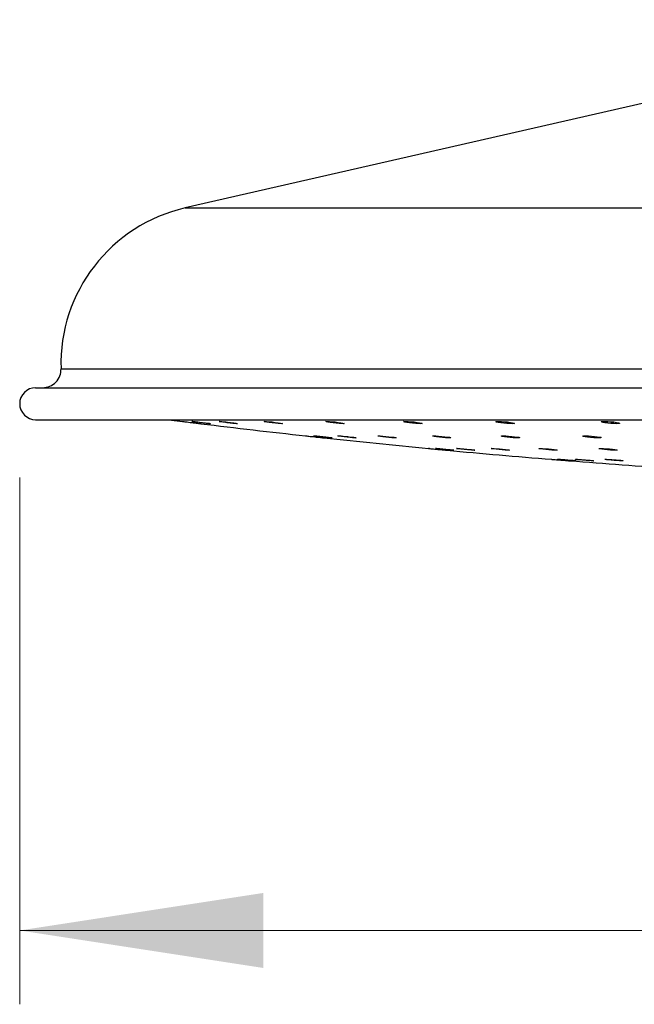
# Model space of a CAD drawing. Units: millimetres. Extents: x 60 to 1200, y 76 to 1722.
# Drawn here: x 197 to 247, y 1039 to 1119 of the extents above; entities that cross this region are included whole.
import ezdxf

# ---------------------------------------------------------------- set-up
doc = ezdxf.new("R2010")
doc.units = ezdxf.units.MM
doc.header["$LTSCALE"] = 6
doc.styles.add('SLDTEXTSTYLE2', font='TXT', dxfattribs={"width": 0.605})
doc.dimstyles.new('SLDDIMSTYLE0', dxfattribs={"dimtxt": 15, "dimasz": 19.812, "dimexe": 0, "dimexo": 0.0625, "dimgap": 3.75, "dimtad": 1, "dimrnd": 1e-09, "dimzin": 12, "dimdsep": 46, "dimtxsty": 'SLDTEXTSTYLE2', "dimsah": 1, "dimcen": 0.09, "dimadec": 0, "dimazin": 3, "dimtfac": 1, "dimtofl": 0, "dimtmove": 0, "dimatfit": 3, "dimfxl": 0, "dimfrac": 2, "dimtolj": 1, "dimtzin": 12, "dimarcsym": 0})

# ---------------------------------------------------------------- blocks, each defined once
blk = doc.blocks.new('_D')
at = {"color": 7, "linetype": 'Continuous', "lineweight": 0}
for p, q in [((196.551, 1081.705), (196.551, 1038.904)), ((398.551, 1081.705), (398.551, 1038.904)), ((196.551, 1044.904), (398.551, 1044.904))]:
    blk.add_line(p, q, dxfattribs=at)
at = {"color": 7, "linetype": 'Continuous', "lineweight": 18}
for points in [[(196.551, 1044.904), (216.363, 1041.856), (216.363, 1047.952)], [(398.551, 1044.904), (378.739, 1047.952), (378.739, 1041.856)]]:
    blk.add_solid(points, dxfattribs=at)
at = {"color": 7, "linetype": 'Continuous', "lineweight": 18, "char_height": 15, "attachment_point": 1, "style": 'SLDTEXTSTYLE2'}
for s, insert in [('%%c', (269.429, 1064.24)), ('202', (291.299, 1064.282))]:
    blk.add_mtext(s, dxfattribs=dict(at, insert=insert))

msp = doc.modelspace()

# ---------------------------------------------------------------- linework, layer by layer
at = {"color": 7, "linetype": 'Continuous', "lineweight": 25}
for p, q in [((277.051, 1118.905), (210.015, 1103.61)), ((197.851, 1089.005), (297.551, 1089.005)), ((197.851, 1086.405), (297.551, 1086.405)), ((210.637, 1086.246), (210.555, 1086.26)), ((212.816, 1086.246), (212.766, 1086.26)), ((220.55, 1085.077), (220.469, 1085.089)), ((222.474, 1085.077), (222.425, 1085.089)), ((230.456, 1084.054), (230.381, 1084.064)), ((240.368, 1083.174), (240.295, 1083.183)), ((241.785, 1083.174), (241.775, 1083.176))]:
    msp.add_line(p, q, dxfattribs=at)
at = {"color": 8, "linetype": 'Continuous', "lineweight": 25}
for p, q in [((210.015, 1103.61), (297.551, 1103.61)), ((199.913, 1090.55), (297.551, 1090.55))]:
    msp.add_line(p, q, dxfattribs=at)
at = {"color": 7, "linetype": 'Continuous', "lineweight": 25, "flags": 128}
for points in [[(208.677, 1086.405), (208.907, 1086.376), (209.806, 1086.264)], [(216.432, 1086.256), (216.427, 1086.26), (216.494, 1086.264), (216.635, 1086.258), (216.837, 1086.242), (217.076, 1086.218), (217.327, 1086.189), (217.563, 1086.158), (217.754, 1086.128), (217.879, 1086.103), (217.924, 1086.086), (217.883, 1086.079), (217.764, 1086.083), (217.579, 1086.096), (217.349, 1086.117), (217.098, 1086.145), (216.855, 1086.176), (216.647, 1086.207), (216.499, 1086.233), (216.445, 1086.246), (216.445, 1086.246)], [(221.466, 1086.251), (221.477, 1086.26), (221.574, 1086.264), (221.741, 1086.258), (221.96, 1086.242), (222.207, 1086.218), (222.455, 1086.189), (222.676, 1086.158), (222.845, 1086.128), (222.94, 1086.103), (222.951, 1086.086), (222.879, 1086.079), (222.731, 1086.083), (222.526, 1086.096), (222.285, 1086.117), (222.035, 1086.145), (221.802, 1086.176), (221.615, 1086.207), (221.495, 1086.233), (221.461, 1086.246), (221.461, 1086.246)], [(227.781, 1086.245), (227.78, 1086.246), (227.828, 1086.26), (227.954, 1086.264), (228.145, 1086.258), (228.377, 1086.242), (228.627, 1086.218), (228.868, 1086.189), (229.071, 1086.158), (229.213, 1086.128), (229.277, 1086.103), (229.255, 1086.086), (229.152, 1086.079), (228.979, 1086.083), (228.757, 1086.096), (228.51, 1086.117), (228.263, 1086.145), (228.046, 1086.176), (227.882, 1086.207), (227.793, 1086.233), (227.793, 1086.233)], [(235.286, 1086.237), (235.292, 1086.246), (235.372, 1086.26), (235.526, 1086.264), (235.735, 1086.258), (235.978, 1086.242), (236.227, 1086.218), (236.456, 1086.189), (236.638, 1086.158), (236.751, 1086.128), (236.782, 1086.103), (236.728, 1086.086), (236.595, 1086.079), (236.401, 1086.083), (236.166, 1086.096), (235.916, 1086.117), (235.678, 1086.145), (235.479, 1086.176), (235.342, 1086.207), (235.284, 1086.233), (235.284, 1086.233)], [(243.87, 1086.246), (243.98, 1086.26), (244.158, 1086.264), (244.384, 1086.258), (244.632, 1086.242), (244.876, 1086.218), (245.089, 1086.189), (245.246, 1086.158), (245.329, 1086.128), (245.327, 1086.103), (245.241, 1086.086), (245.082, 1086.079), (244.868, 1086.083), (244.624, 1086.096), (244.376, 1086.117), (244.151, 1086.145), (243.973, 1086.176), (243.866, 1086.207), (243.866, 1086.207)], [(225.672, 1085.085), (225.667, 1085.089), (225.734, 1085.092), (225.877, 1085.087), (226.079, 1085.072), (226.319, 1085.051), (226.571, 1085.025), (226.805, 1084.998), (226.996, 1084.972), (227.119, 1084.95), (227.163, 1084.936), (227.121, 1084.929), (227, 1084.932), (226.814, 1084.944), (226.583, 1084.963), (226.332, 1084.988), (226.089, 1085.015), (225.883, 1085.042), (225.736, 1085.065), (225.683, 1085.077), (225.683, 1085.077)], [(230.126, 1085.081), (230.138, 1085.089), (230.236, 1085.092), (230.405, 1085.087), (230.625, 1085.072), (230.872, 1085.051), (231.12, 1085.025), (231.34, 1084.998), (231.507, 1084.972), (231.601, 1084.95), (231.611, 1084.936), (231.537, 1084.929), (231.389, 1084.932), (231.183, 1084.944), (230.941, 1084.963), (230.69, 1084.988), (230.459, 1085.015), (230.273, 1085.042), (230.154, 1085.065), (230.121, 1085.077), (230.121, 1085.077)], [(235.715, 1085.075), (235.713, 1085.077), (235.763, 1085.089), (235.89, 1085.092), (236.081, 1085.087), (236.315, 1085.072), (236.566, 1085.051), (236.806, 1085.025), (237.008, 1084.998), (237.148, 1084.972), (237.211, 1084.95), (237.188, 1084.936), (237.083, 1084.929), (236.91, 1084.932), (236.687, 1084.944), (236.439, 1084.963), (236.193, 1084.988), (235.976, 1085.015), (235.814, 1085.042), (235.726, 1085.065), (235.726, 1085.065)], [(242.357, 1085.068), (242.364, 1085.077), (242.445, 1085.089), (242.599, 1085.092), (242.81, 1085.087), (243.053, 1085.072), (243.303, 1085.051), (243.531, 1085.025), (243.711, 1084.998), (243.823, 1084.972), (243.853, 1084.95), (243.798, 1084.936), (243.664, 1084.929), (243.468, 1084.932), (243.233, 1084.944), (242.982, 1084.963), (242.745, 1084.988), (242.547, 1085.015), (242.411, 1085.042), (242.355, 1085.065), (242.355, 1085.065)], [(234.911, 1084.06), (234.907, 1084.064), (234.98, 1084.066), (235.128, 1084.06), (235.335, 1084.048), (235.577, 1084.029), (235.828, 1084.006), (236.06, 1083.983), (236.246, 1083.96), (236.364, 1083.942), (236.401, 1083.93), (236.354, 1083.925), (236.228, 1083.928), (236.037, 1083.939), (235.804, 1083.956), (235.553, 1083.977), (235.312, 1084.001), (235.109, 1084.024), (234.967, 1084.044), (234.918, 1084.054), (234.918, 1084.054)], [(238.785, 1084.056), (238.802, 1084.064), (238.906, 1084.066), (239.079, 1084.06), (239.302, 1084.048), (239.551, 1084.029), (239.798, 1084.006), (240.015, 1083.983), (240.177, 1083.96), (240.265, 1083.942), (240.269, 1083.93), (240.19, 1083.925), (240.036, 1083.928), (239.826, 1083.939), (239.583, 1083.956), (239.333, 1083.977), (239.103, 1084.001), (238.922, 1084.024), (238.809, 1084.044), (238.78, 1084.054), (238.78, 1084.054)], [(243.65, 1084.051), (243.648, 1084.054), (243.702, 1084.064), (243.835, 1084.066), (244.031, 1084.06), (244.267, 1084.048), (244.518, 1084.029), (244.756, 1084.006), (244.954, 1083.983), (245.089, 1083.96), (245.145, 1083.942), (245.117, 1083.93), (245.007, 1083.925), (244.829, 1083.928), (244.603, 1083.939), (244.354, 1083.956), (244.109, 1083.977), (243.895, 1084.001), (243.738, 1084.024), (243.656, 1084.044), (243.656, 1084.044)]]:
    msp.add_lwpolyline(points, dxfattribs=at)
at = {"color": 7, "linetype": 'Continuous', "lineweight": 25}
for centre, radius, start, end in [((212.907, 1090.936), 13, 102.85243, 181.70324), ((198.413, 1090.505), 1.5, 270, 1.70324), ((197.851, 1087.705), 1.3, 90, 270), ((296.263, 1780.904), 700, 263.028044, 263.729404), ((296.263, 1780.904), 700, 263.851985, 264.552378), ((296.263, 1780.904), 700, 264.674797, 265.374116), ((296.263, 1780.904), 700, 265.496404, 266.19485)]:
    msp.add_arc(centre, radius, start, end, dxfattribs=at)
for points, knots in [([(209.806, 1086.264), (209.804, 1086.264), (209.791, 1086.265), (209.846, 1086.259), (209.972, 1086.243), (210.17, 1086.219), (210.41, 1086.189), (210.668, 1086.157), (210.912, 1086.127), (211.118, 1086.102), (211.251, 1086.085), (211.31, 1086.078), (211.297, 1086.08), (211.295, 1086.08)], [0, 0, 0, 0, 0.013663, 0.119861, 0.226111, 0.332888, 0.440442, 0.54869, 0.657242, 0.765567, 0.873232, 0.980102, 1, 1, 1, 1]), ([(210.556, 1086.262), (210.554, 1086.263), (210.549, 1086.266), (210.631, 1086.259), (210.787, 1086.243), (211.004, 1086.219), (211.254, 1086.189), (211.509, 1086.157), (211.742, 1086.127), (211.921, 1086.102), (212.031, 1086.085), (212.036, 1086.082), (212.039, 1086.081)], [0, 0, 0, 0, 0.055017, 0.161242, 0.26752, 0.374324, 0.481907, 0.590182, 0.698762, 0.807115, 0.914809, 1, 1, 1, 1]), ([(212.044, 1086.079), (212.03, 1086.08), (212.002, 1086.08), (211.859, 1086.094), (211.66, 1086.116), (211.417, 1086.145), (211.16, 1086.176), (210.918, 1086.207), (210.739, 1086.231), (210.665, 1086.242), (210.637, 1086.246)], [0, 0, 0, 0, 0.129617, 0.259096, 0.389057, 0.519909, 0.651684, 0.784009, 0.916262, 1, 1, 1, 1]), ([(212.769, 1086.261), (212.775, 1086.262), (212.786, 1086.266), (212.904, 1086.259), (213.086, 1086.243), (213.319, 1086.219), (213.574, 1086.189), (213.823, 1086.157), (214.04, 1086.127), (214.192, 1086.102), (214.267, 1086.087), (214.258, 1086.084), (214.255, 1086.084)], [0, 0, 0, 0, 0.096598, 0.202834, 0.309121, 0.415935, 0.523527, 0.631813, 0.740403, 0.848766, 0.956469, 1, 1, 1, 1]), ([(214.251, 1086.079), (214.226, 1086.08), (214.177, 1086.08), (214.008, 1086.094), (213.789, 1086.116), (213.538, 1086.145), (213.283, 1086.176), (213.055, 1086.207), (212.896, 1086.231), (212.838, 1086.242), (212.816, 1086.246)], [0, 0, 0, 0, 0.1296174, 0.2590965, 0.3890567, 0.5199094, 0.6516842, 0.784009, 0.9162616, 1, 1, 1, 1]), ([(243.846, 1086.228), (243.844, 1086.229), (243.834, 1086.237), (243.855, 1086.242), (243.87, 1086.246)], [0, 0, 0, 0, 0.250183, 1, 1, 1, 1]), ([(219.806, 1085.092), (219.805, 1085.092), (219.791, 1085.094), (219.847, 1085.087), (219.974, 1085.074), (220.174, 1085.052), (220.415, 1085.026), (220.672, 1084.998), (220.916, 1084.971), (221.12, 1084.949), (221.252, 1084.935), (221.31, 1084.928), (221.297, 1084.93), (221.295, 1084.93)], [0, 0, 0, 0, 0.015137, 0.121585, 0.22808, 0.334991, 0.44251, 0.550565, 0.658849, 0.766951, 0.874536, 0.981503, 1, 1, 1, 1]), ([(220.471, 1085.091), (220.469, 1085.091), (220.464, 1085.094), (220.547, 1085.088), (220.704, 1085.074), (220.923, 1085.052), (221.173, 1085.026), (221.428, 1084.998), (221.66, 1084.971), (221.838, 1084.949), (221.946, 1084.935), (221.951, 1084.932), (221.953, 1084.931)], [0, 0, 0, 0, 0.056522, 0.162998, 0.26952, 0.376459, 0.484005, 0.592089, 0.700401, 0.808531, 0.916144, 1, 1, 1, 1]), ([(221.958, 1084.929), (221.944, 1084.93), (221.915, 1084.93), (221.771, 1084.943), (221.57, 1084.962), (221.327, 1084.987), (221.07, 1085.015), (220.829, 1085.043), (220.651, 1085.064), (220.578, 1085.073), (220.55, 1085.077)], [0, 0, 0, 0, 0.129944, 0.259787, 0.390013, 0.520938, 0.652579, 0.784641, 0.916638, 1, 1, 1, 1]), ([(222.428, 1085.089), (222.434, 1085.091), (222.446, 1085.094), (222.565, 1085.088), (222.749, 1085.073), (222.982, 1085.052), (223.238, 1085.026), (223.487, 1084.998), (223.702, 1084.971), (223.852, 1084.949), (223.926, 1084.936), (223.917, 1084.934), (223.915, 1084.933)], [0, 0, 0, 0, 0.098125, 0.204613, 0.311146, 0.418097, 0.525655, 0.63375, 0.742074, 0.850215, 0.95784, 1, 1, 1, 1]), ([(223.909, 1084.929), (223.884, 1084.93), (223.834, 1084.93), (223.664, 1084.943), (223.444, 1084.962), (223.193, 1084.987), (222.938, 1085.015), (222.711, 1085.043), (222.553, 1085.064), (222.496, 1085.073), (222.474, 1085.077)], [0, 0, 0, 0, 0.129944, 0.259787, 0.390013, 0.520938, 0.652579, 0.784641, 0.916638, 1, 1, 1, 1]), ([(229.887, 1084.058), (229.865, 1084.06), (229.803, 1084.066), (229.791, 1084.067), (229.849, 1084.062), (229.988, 1084.049), (230.19, 1084.029), (230.433, 1084.007), (230.691, 1083.982), (230.932, 1083.96), (231.132, 1083.941), (231.258, 1083.929), (231.312, 1083.924), (231.299, 1083.925), (231.297, 1083.925)], [0, 0, 0, 0, 0.052432, 0.145797, 0.239016, 0.332285, 0.425841, 0.519801, 0.614103, 0.708536, 0.80283, 0.896775, 0.990316, 1, 1, 1, 1]), ([(230.385, 1084.065), (230.384, 1084.065), (230.381, 1084.067), (230.47, 1084.061), (230.633, 1084.049), (230.855, 1084.029), (231.106, 1084.007), (231.361, 1083.982), (231.589, 1083.959), (231.762, 1083.941), (231.863, 1083.929), (231.865, 1083.927), (231.866, 1083.926)], [0, 0, 0, 0, 0.064013, 0.170702, 0.277446, 0.384521, 0.492056, 0.599983, 0.708061, 0.81598, 0.923498, 1, 1, 1, 1]), ([(231.871, 1083.925), (231.855, 1083.925), (231.822, 1083.926), (231.673, 1083.938), (231.468, 1083.955), (231.223, 1083.977), (230.966, 1084.001), (230.727, 1084.025), (230.554, 1084.043), (230.483, 1084.051), (230.456, 1084.054)], [0, 0, 0, 0, 0.1302146, 0.2603792, 0.3908545, 0.5218663, 0.6534087, 0.7852436, 0.9170015, 1, 1, 1, 1]), ([(232.127, 1084.054), (232.107, 1084.058), (232.066, 1084.065), (232.113, 1084.067), (232.234, 1084.062), (232.424, 1084.049), (232.66, 1084.029), (232.916, 1084.007), (233.163, 1083.982), (233.375, 1083.959), (233.519, 1083.941), (233.588, 1083.93), (233.578, 1083.928), (233.575, 1083.928)], [0, 0, 0, 0, 0.096437, 0.192882, 0.289176, 0.38552, 0.482162, 0.579221, 0.676633, 0.774181, 0.871585, 0.968628, 1, 1, 1, 1]), ([(233.565, 1083.925), (233.538, 1083.925), (233.484, 1083.926), (233.309, 1083.938), (233.086, 1083.955), (232.833, 1083.977), (232.579, 1084.001), (232.355, 1084.025), (232.203, 1084.043), (232.148, 1084.051), (232.127, 1084.054)], [0, 0, 0, 0, 0.130215, 0.260379, 0.390854, 0.521866, 0.653409, 0.785244, 0.917002, 1, 1, 1, 1]), ([(239.809, 1083.184), (239.807, 1083.184), (239.794, 1083.185), (239.856, 1083.18), (239.992, 1083.17), (240.197, 1083.153), (240.44, 1083.134), (240.698, 1083.113), (240.938, 1083.094), (241.137, 1083.078), (241.26, 1083.068), (241.313, 1083.064), (241.299, 1083.065), (241.298, 1083.065)], [0, 0, 0, 0, 0.025243, 0.132102, 0.239008, 0.346154, 0.453633, 0.561389, 0.669248, 0.776986, 0.884435, 0.991553, 1, 1, 1, 1]), ([(240.299, 1083.183), (240.298, 1083.184), (240.296, 1083.186), (240.388, 1083.181), (240.553, 1083.169), (240.776, 1083.153), (241.028, 1083.134), (241.282, 1083.113), (241.509, 1083.094), (241.68, 1083.078), (241.779, 1083.068), (241.78, 1083.067), (241.78, 1083.066)], [0, 0, 0, 0, 0.066709, 0.173588, 0.280513, 0.387679, 0.495177, 0.602953, 0.710831, 0.818589, 0.926058, 1, 1, 1, 1]), ([(241.785, 1083.065), (241.768, 1083.065), (241.734, 1083.066), (241.583, 1083.076), (241.376, 1083.091), (241.13, 1083.11), (240.873, 1083.13), (240.636, 1083.15), (240.464, 1083.165), (240.395, 1083.172), (240.368, 1083.174)], [0, 0, 0, 0, 0.1304673, 0.2609053, 0.3915726, 0.5226279, 0.6540617, 0.7856988, 0.9172731, 1, 1, 1, 1]), ([(241.744, 1083.183), (241.744, 1083.183), (241.73, 1083.185), (241.779, 1083.185), (241.896, 1083.181), (242.09, 1083.169), (242.326, 1083.153), (242.582, 1083.134), (242.829, 1083.113), (243.039, 1083.094), (243.181, 1083.079), (243.248, 1083.069), (243.237, 1083.068), (243.235, 1083.068)], [0, 0, 0, 0, 0.00124, 0.108262, 0.215167, 0.322117, 0.429309, 0.536833, 0.644635, 0.752539, 0.860323, 0.967817, 1, 1, 1, 1]), ([(243.223, 1083.065), (243.195, 1083.065), (243.14, 1083.066), (242.963, 1083.076), (242.738, 1083.091), (242.485, 1083.11), (242.232, 1083.13), (242.009, 1083.15), (241.858, 1083.165), (241.805, 1083.172), (241.785, 1083.174)], [0, 0, 0, 0, 0.130467, 0.260905, 0.391573, 0.522628, 0.654062, 0.785699, 0.917273, 1, 1, 1, 1]), ([(244.15, 1083.179), (244.148, 1083.181), (244.139, 1083.185), (244.212, 1083.185), (244.361, 1083.181), (244.574, 1083.169), (244.822, 1083.153), (245.077, 1083.134), (245.313, 1083.113), (245.499, 1083.094), (245.62, 1083.078), (245.631, 1083.073), (245.637, 1083.07)], [0, 0, 0, 0, 0.042826, 0.149834, 0.256725, 0.363662, 0.470841, 0.578351, 0.686139, 0.794029, 0.9018, 1, 1, 1, 1]), ([(245.64, 1083.069), (245.629, 1083.067), (245.608, 1083.064), (245.472, 1083.067), (245.278, 1083.076), (245.038, 1083.091), (244.782, 1083.11), (244.537, 1083.13), (244.333, 1083.15), (244.205, 1083.165), (244.169, 1083.172), (244.155, 1083.174)], [0, 0, 0, 0, 0.115626, 0.231008, 0.346364, 0.461923, 0.577825, 0.694061, 0.810478, 0.926838, 1, 1, 1, 1])]:
    msp.add_open_spline(points, degree=3, knots=knots, dxfattribs=at)

# ---------------------------------------------------------------- dimensions: what is measured, and where the dimension line sits
at = {"color": 7, "linetype": 'Continuous', "lineweight": 18}
dim = msp.add_linear_dim(base=(398.551, 1044.904), p1=(196.551, 1087.705), p2=(398.551, 1087.705), text='%%c<>', dimstyle='SLDDIMSTYLE0', dxfattribs=at)
dim.commit()
dim.dimension.update_dxf_attribs({"geometry": '_D', "text_midpoint": (297.551, 1044.904), "dimtype": 160})

doc.saveas('drawing.dxf')
